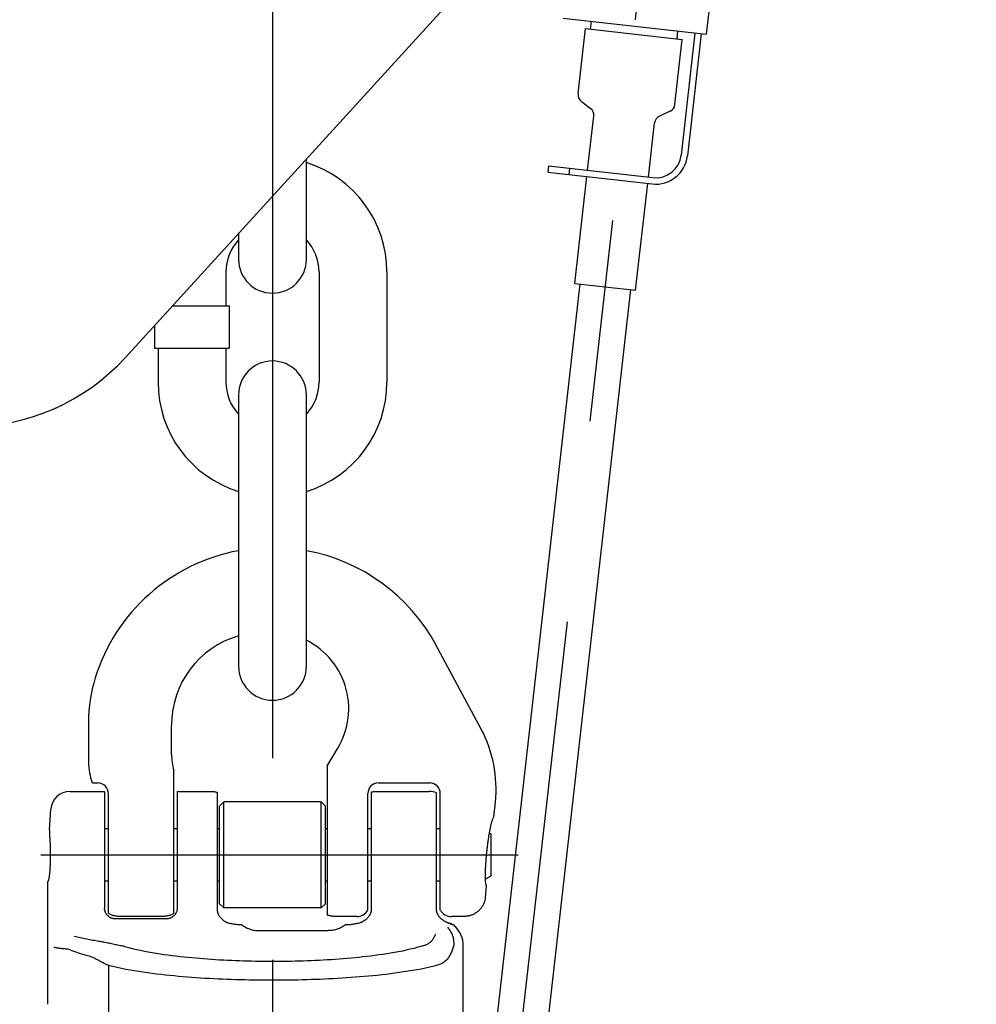
# Model space of a CAD drawing. Units: millimetres. Extents: x 0 to 8400, y 0 to 5940.
# Drawn here: x 2330 to 2556, y 2625 to 2857 of the extents above; entities that cross this region are included whole.
import ezdxf

# ---------------------------------------------------------------- set-up
doc = ezdxf.new("R2010")
doc.units = ezdxf.units.MM
doc.header["$LTSCALE"] = 7.5
doc.linetypes.add('CENTER', pattern=[50.8, 31.75, -6.35, 6.35, -6.35])
doc.layers.get('Defpoints').update_dxf_attribs({"color": 122})
doc.layers.add('PSCL-12ton', color=7, linetype='Continuous')
doc.layers.add('中心線', color=7, linetype='Continuous', lineweight=9)
doc.layers.add('寸法線', color=3, linetype='Continuous', lineweight=9)
doc.styles.add('BIZ UDPゴシック', font='BIZ UDPGothic.ttf', dxfattribs={"bigfont": 'bigfont'})
doc.dimstyles.new('RI_S20', dxfattribs={"dimscale": 20, "dimtxt": 2.66, "dimasz": 2, "dimexe": 0, "dimexo": 0, "dimgap": 1, "dimtad": 1, "dimtoh": 1, "dimdec": 0, "dimzin": 0, "dimdsep": 46, "dimtxsty": 'BIZ UDPゴシック', "dimcen": 0.09, "dimclrd": 256, "dimclre": 256, "dimclrt": 256, "dimadec": 0, "dimazin": 0, "dimtfac": 1, "dimtdec": 4, "dimtix": 1, "dimtmove": 1, "dimatfit": 2, "dimfxl": 1, "dimtolj": 1, "dimtzin": 0, "dimlwe": -1, "dimarcsym": 0})

# ---------------------------------------------------------------- blocks, each defined once
blk = doc.blocks.new('*D526')
at = {"layer": 'Defpoints', "color": 0}
for p in [(2280, 4320), (2520.26, 1905.59), (3000, 1905.59)]:
    blk.add_point(p, dxfattribs=at)
at = {"layer": '寸法線'}
for p, q in [((2280, 4320), (3000, 4320)), ((2520.26, 1905.59), (3000, 1905.59))]:
    blk.add_line(p, q, dxfattribs=at)
at = {"layer": '寸法線', "lineweight": -2}
blk.add_line((3000, 4280), (3000, 1945.59), dxfattribs=at)
at = {"layer": '寸法線'}
for points in [[(3006.67, 4280), (2993.33, 4280), (3000, 4320)], [(2993.33, 1945.59), (3006.67, 1945.59), (3000, 1905.59)]]:
    blk.add_solid(points, dxfattribs=at)
at = {"layer": '寸法線', "insert": (2951.57, 3112.79), "char_height": 53.2, "attachment_point": 5, "rotation": 90, "style": 'BIZ UDPゴシック'}
blk.add_mtext('\\A1;\\A1;2420', dxfattribs=at)

msp = doc.modelspace()

# ---------------------------------------------------------------- linework, layer by layer
at = {"layer": 'PSCL-12ton', "linetype": 'Continuous'}
for p, q in [((2354.87, 2777.32), (2473.72, 2907.58)), ((2494.9, 2879.42), (2491.98, 2853.59)), ((2458.2, 2857.41), (2491.98, 2853.59)), ((2464.66, 2854.82), (2464.87, 2856.65)), ((2461.72, 2839.6), (2463.46, 2854.95)), ((2463.46, 2854.95), (2486.31, 2852.37)), ((2485.1, 2852.51), (2485.31, 2854.34)), ((2484.57, 2837.01), (2486.31, 2852.37)), ((2489.3, 2853.89), (2486.04, 2825.08)), ((2490.79, 2853.72), (2487.53, 2824.91)), ((2462.48, 2837.79), (2464.67, 2836.1)), ((2483.43, 2835.42), (2480.92, 2834.26)), ((2463.99, 2821.53), (2465.43, 2834.29)), ((2478.33, 2819.91), (2479.77, 2832.67)), ((2397.64, 2800.54), (2397.64, 2824.2)), ((2454.76, 2822.57), (2454.59, 2821.08)), ((2454.76, 2822.57), (2479.41, 2819.79)), ((2459.73, 2822.01), (2459.56, 2820.52)), ((2454.59, 2821.08), (2479.24, 2818.3)), ((2460.97, 2794.85), (2463.82, 2820.04)), ((2475.31, 2793.23), (2478.16, 2818.42)), ((2381.64, 2806.66), (2381.64, 2800.54)), ((2378.64, 2797.54), (2378.64, 2789.54)), ((2400.64, 2797.54), (2400.64, 2771.54)), ((2416.64, 2797.54), (2416.64, 2771.54)), ((2462.18, 2794.72), (2424.97, 2465.64)), ((2460.97, 2794.85), (2475.31, 2793.23)), ((2474.1, 2793.37), (2436.89, 2464.29)), ((2366.02, 2789.54), (2379.44, 2789.54)), ((2379.44, 2789.54), (2379.44, 2779.54)), ((2361.84, 2784.96), (2361.84, 2779.54)), ((2361.84, 2779.54), (2379.44, 2779.54)), ((2362.64, 2779.54), (2362.64, 2771.54)), ((2378.64, 2779.54), (2378.64, 2771.54)), ((2381.64, 2768.54), (2381.64, 2704.54)), ((2397.64, 2704.54), (2397.64, 2768.54)), ((2438.88, 2689.74), (2428.2, 2709.61)), ((2346.24, 2691.37), (2346.24, 2681.94)), ((2365.84, 2683.74), (2365.84, 2690.74)), ((2366.39, 2646.25), (2366.39, 2680.02)), ((2402.64, 2645.83), (2402.64, 2681.27)), ((2347.17, 2677.04), (2348.44, 2677.04)), ((2414.64, 2677.04), (2426.74, 2677.04)), ((2341.84, 2675.04), (2350.04, 2675.04)), ((2350.04, 2675.04), (2350.04, 2647.51)), ((2350.94, 2646.23), (2350.94, 2674.54)), ((2367.14, 2675.04), (2367.14, 2647.51)), ((2367.14, 2675.04), (2375.07, 2675.04)), ((2375.07, 2675.04), (2375.23, 2675.04)), ((2375.23, 2675.04), (2375.39, 2675.03)), ((2375.39, 2675.03), (2375.55, 2675.02)), ((2375.55, 2675.02), (2375.71, 2675)), ((2375.71, 2675), (2375.87, 2674.98)), ((2375.87, 2674.98), (2376.03, 2674.94)), ((2376.03, 2674.94), (2376.18, 2674.91)), ((2376.18, 2674.91), (2376.34, 2674.87)), ((2376.34, 2674.87), (2376.49, 2674.82)), ((2376.49, 2674.82), (2376.64, 2674.77)), ((2376.64, 2647.22), (2376.64, 2674.77)), ((2412.14, 2647.05), (2412.14, 2674.54)), ((2412.94, 2674.87), (2413.07, 2674.9)), ((2412.94, 2674.87), (2412.94, 2647.27)), ((2413.07, 2674.9), (2413.19, 2674.93)), ((2413.19, 2674.93), (2413.32, 2674.96)), ((2413.32, 2674.96), (2413.44, 2674.98)), ((2413.44, 2674.98), (2413.57, 2675)), ((2413.57, 2675), (2413.7, 2675.02)), ((2413.7, 2675.02), (2413.83, 2675.03)), ((2413.83, 2675.03), (2413.95, 2675.04)), ((2413.95, 2675.04), (2414.08, 2675.04)), ((2414.08, 2675.04), (2414.21, 2675.04)), ((2414.21, 2675.04), (2426.64, 2675.04)), ((2428.34, 2647.26), (2428.34, 2674.71)), ((2429.24, 2647.05), (2429.24, 2674.54)), ((2337.01, 2665.99), (2337.35, 2670.86)), ((2377.14, 2671.54), (2378.14, 2672.54)), ((2377.14, 2648.54), (2377.14, 2671.54)), ((2378.14, 2647.54), (2378.14, 2672.54)), ((2401.14, 2672.54), (2378.14, 2672.54)), ((2401.14, 2647.54), (2401.14, 2672.54)), ((2402.14, 2671.54), (2401.14, 2672.54)), ((2402.14, 2648.54), (2402.14, 2671.54)), ((2441.86, 2669), (2442.23, 2672.52)), ((2441.46, 2668.11), (2441.51, 2668.27)), ((2441.51, 2668.27), (2441.57, 2668.42)), ((2441.57, 2668.42), (2441.62, 2668.58)), ((2441.62, 2668.58), (2441.68, 2668.73)), ((2441.68, 2668.73), (2441.76, 2668.88)), ((2441.76, 2668.88), (2441.86, 2669)), ((2337.01, 2665.99), (2337, 2665.9)), ((2337, 2665.9), (2337, 2665.82)), ((2337, 2665.82), (2337, 2665.73)), ((2350.94, 2666.19), (2350.04, 2666.19)), ((2367.14, 2666.19), (2366.39, 2666.19)), ((2377.14, 2666.19), (2376.64, 2666.19)), ((2402.64, 2666.19), (2402.14, 2666.19)), ((2412.94, 2666.19), (2412.14, 2666.19)), ((2429.24, 2666.19), (2428.34, 2666.19)), ((2440.92, 2665.74), (2440.95, 2665.9)), ((2440.95, 2665.9), (2440.98, 2666.06)), ((2440.98, 2666.06), (2441.01, 2666.22)), ((2441.01, 2666.22), (2441.04, 2666.38)), ((2441.04, 2666.38), (2441.07, 2666.54)), ((2441.07, 2666.54), (2441.11, 2666.69)), ((2441.11, 2666.69), (2441.14, 2666.85)), ((2441.14, 2666.85), (2441.18, 2667.01)), ((2441.18, 2667.01), (2441.21, 2667.17)), ((2441.21, 2667.17), (2441.25, 2667.33)), ((2441.25, 2667.33), (2441.29, 2667.49)), ((2441.29, 2667.49), (2441.33, 2667.65)), ((2441.33, 2667.65), (2441.37, 2667.8)), ((2441.37, 2667.8), (2441.42, 2667.96)), ((2441.42, 2667.96), (2441.46, 2668.11)), ((2337, 2665.73), (2337, 2665.65)), ((2337, 2665.65), (2337, 2665.57)), ((2337, 2665.57), (2337.01, 2665.48)), ((2337.01, 2665.48), (2337.01, 2665.4)), ((2337.01, 2665.4), (2337.02, 2665.32)), ((2337.02, 2665.32), (2337.03, 2665.23)), ((2337.03, 2665.23), (2337.03, 2665.15)), ((2337.03, 2665.15), (2337.04, 2665.07)), ((2337.04, 2665.07), (2337.05, 2664.98)), ((2337.05, 2664.98), (2337.06, 2664.9)), ((2337.06, 2664.9), (2337.07, 2664.82)), ((2337.07, 2664.82), (2337.08, 2664.74)), ((2337.1, 2664.54), (2337.08, 2664.74)), ((2337.12, 2664.34), (2337.1, 2664.54)), ((2337.14, 2664.14), (2337.12, 2664.34)), ((2337.16, 2663.94), (2337.14, 2664.14)), ((2337.17, 2663.74), (2337.16, 2663.94)), ((2337.19, 2663.54), (2337.17, 2663.74)), ((2337.2, 2663.33), (2337.19, 2663.54)), ((2440.54, 2663.38), (2440.58, 2663.63)), ((2440.58, 2663.63), (2440.61, 2663.87)), ((2440.61, 2663.87), (2440.65, 2664.12)), ((2440.65, 2664.12), (2440.69, 2664.36)), ((2440.69, 2664.36), (2440.72, 2664.61)), ((2440.72, 2664.61), (2440.76, 2664.85)), ((2440.76, 2664.85), (2440.81, 2665.1)), ((2440.81, 2665.1), (2440.83, 2665.26)), ((2440.83, 2665.26), (2440.86, 2665.42)), ((2441.14, 2665.04), (2440.83, 2665.22)), ((2440.86, 2665.42), (2440.89, 2665.58)), ((2440.89, 2665.58), (2440.92, 2665.74)), ((2441.14, 2665.04), (2441.14, 2655.05)), ((2337.21, 2663.13), (2337.2, 2663.33)), ((2337.22, 2662.93), (2337.21, 2663.13)), ((2337.24, 2662.73), (2337.22, 2662.93)), ((2337.24, 2662.53), (2337.24, 2662.73)), ((2337.25, 2662.33), (2337.24, 2662.53)), ((2337.26, 2662.13), (2337.25, 2662.33)), ((2337.27, 2661.93), (2337.26, 2662.13)), ((2337.27, 2661.73), (2337.27, 2661.93)), ((2337.28, 2661.53), (2337.27, 2661.73)), ((2337.29, 2661.33), (2337.28, 2661.53)), ((2337.29, 2661.13), (2337.29, 2661.33)), ((2440.27, 2661.17), (2440.29, 2661.41)), ((2440.29, 2661.41), (2440.32, 2661.66)), ((2440.32, 2661.66), (2440.35, 2661.91)), ((2440.35, 2661.91), (2440.38, 2662.15)), ((2440.38, 2662.15), (2440.41, 2662.4)), ((2440.41, 2662.4), (2440.44, 2662.64)), ((2440.44, 2662.64), (2440.47, 2662.89)), ((2440.47, 2662.89), (2440.51, 2663.14)), ((2440.51, 2663.14), (2440.54, 2663.38)), ((2337.28, 2658.72), (2337.29, 2658.92)), ((2337.29, 2660.93), (2337.29, 2661.13)), ((2337.3, 2660.73), (2337.29, 2660.93)), ((2337.29, 2659.32), (2337.3, 2659.52)), ((2337.29, 2659.12), (2337.29, 2659.32)), ((2337.29, 2658.92), (2337.29, 2659.12)), ((2337.3, 2660.53), (2337.3, 2660.73)), ((2337.3, 2660.32), (2337.3, 2660.53)), ((2337.3, 2660.12), (2337.3, 2660.32)), ((2337.3, 2659.92), (2337.3, 2660.12)), ((2337.3, 2659.72), (2337.3, 2659.92)), ((2337.3, 2659.52), (2337.3, 2659.72)), ((2440.04, 2658.7), (2440.05, 2658.95)), ((2440.05, 2658.95), (2440.07, 2659.19)), ((2440.07, 2659.19), (2440.1, 2659.44)), ((2440.1, 2659.44), (2440.12, 2659.69)), ((2440.12, 2659.69), (2440.14, 2659.93)), ((2440.14, 2659.93), (2440.16, 2660.18)), ((2440.16, 2660.18), (2440.19, 2660.43)), ((2440.19, 2660.43), (2440.21, 2660.67)), ((2440.21, 2660.67), (2440.24, 2660.92)), ((2440.24, 2660.92), (2440.27, 2661.17)), ((2337.18, 2656.51), (2337.2, 2656.71)), ((2337.2, 2656.71), (2337.21, 2656.91)), ((2337.21, 2656.91), (2337.22, 2657.11)), ((2337.22, 2657.11), (2337.23, 2657.31)), ((2337.23, 2657.31), (2337.24, 2657.51)), ((2337.24, 2657.51), (2337.25, 2657.71)), ((2337.25, 2657.71), (2337.26, 2657.92)), ((2337.26, 2657.92), (2337.27, 2658.12)), ((2337.27, 2658.32), (2337.28, 2658.52)), ((2337.27, 2658.12), (2337.27, 2658.32)), ((2337.28, 2658.52), (2337.28, 2658.72)), ((2439.9, 2656.47), (2439.91, 2656.72)), ((2439.91, 2656.72), (2439.93, 2656.97)), ((2439.93, 2656.97), (2439.94, 2657.22)), ((2439.94, 2657.22), (2439.95, 2657.46)), ((2439.95, 2657.46), (2439.97, 2657.71)), ((2439.97, 2657.71), (2439.98, 2657.96)), ((2439.98, 2657.96), (2440, 2658.2)), ((2440, 2658.2), (2440.02, 2658.45)), ((2440.02, 2658.45), (2440.04, 2658.7)), ((2336.86, 2654.14), (2336.91, 2654.33)), ((2336.91, 2654.33), (2336.95, 2654.51)), ((2336.95, 2654.51), (2336.98, 2654.71)), ((2336.98, 2654.71), (2337.02, 2654.91)), ((2337.02, 2654.91), (2337.05, 2655.11)), ((2337.05, 2655.11), (2337.07, 2655.31)), ((2337.07, 2655.31), (2337.1, 2655.51)), ((2337.1, 2655.51), (2337.12, 2655.71)), ((2337.12, 2655.71), (2337.14, 2655.91)), ((2337.14, 2655.91), (2337.15, 2656.11)), ((2337.15, 2656.11), (2337.17, 2656.31)), ((2337.17, 2656.31), (2337.18, 2656.51)), ((2439.88, 2655.73), (2439.89, 2655.98)), ((2439.88, 2655.48), (2439.88, 2655.73)), ((2439.88, 2655.23), (2439.88, 2655.48)), ((2439.88, 2654.99), (2439.88, 2655.23)), ((2439.88, 2654.74), (2439.88, 2654.99)), ((2439.88, 2654.49), (2439.88, 2654.74)), ((2439.89, 2654.24), (2439.88, 2654.49)), ((2439.89, 2655.98), (2439.9, 2656.22)), ((2439.91, 2653.99), (2439.89, 2654.24)), ((2439.9, 2656.22), (2439.9, 2656.47)), ((2441.14, 2655.05), (2439.9, 2654.33)), ((2336.64, 2653.79), (2336.78, 2653.94)), ((2336.64, 2624.82), (2336.64, 2653.79)), ((2336.78, 2653.94), (2336.86, 2654.14)), ((2350.94, 2653.89), (2350.04, 2653.89)), ((2367.14, 2653.89), (2366.39, 2653.89)), ((2377.14, 2653.89), (2376.64, 2653.89)), ((2402.64, 2653.89), (2402.14, 2653.89)), ((2412.94, 2653.89), (2412.14, 2653.89)), ((2429.24, 2653.89), (2428.34, 2653.89)), ((2439.87, 2650.04), (2440.15, 2652.79)), ((2439.93, 2653.75), (2439.91, 2653.99)), ((2439.95, 2653.5), (2439.93, 2653.75)), ((2439.99, 2653.26), (2439.95, 2653.5)), ((2440.04, 2653.01), (2439.99, 2653.26)), ((2440.15, 2652.79), (2440.04, 2653.01)), ((2439.81, 2649.67), (2439.78, 2649.49)), ((2439.84, 2649.86), (2439.81, 2649.67)), ((2439.87, 2650.04), (2439.84, 2649.86)), ((2350.05, 2647.39), (2350.04, 2647.51)), ((2350.05, 2647.26), (2350.05, 2647.39)), ((2350.07, 2647.14), (2350.05, 2647.26)), ((2367.13, 2647.26), (2367.12, 2647.14)), ((2367.14, 2647.39), (2367.13, 2647.26)), ((2367.14, 2647.51), (2367.14, 2647.39)), ((2377.14, 2648.54), (2378.14, 2647.54)), ((2401.14, 2647.54), (2378.14, 2647.54)), ((2402.14, 2648.54), (2401.14, 2647.54)), ((2412.94, 2647.27), (2412.94, 2647.19)), ((2428.34, 2647.21), (2428.34, 2647.26)), ((2438.74, 2647.36), (2438.62, 2647.22)), ((2438.85, 2647.51), (2438.74, 2647.36)), ((2438.96, 2647.65), (2438.85, 2647.51)), ((2439.07, 2647.81), (2438.96, 2647.65)), ((2439.16, 2647.96), (2439.07, 2647.81)), ((2439.26, 2648.12), (2439.16, 2647.96)), ((2439.34, 2648.28), (2439.26, 2648.12)), ((2439.42, 2648.45), (2439.34, 2648.28)), ((2439.5, 2648.62), (2439.42, 2648.45)), ((2439.57, 2648.79), (2439.5, 2648.62)), ((2439.63, 2648.96), (2439.57, 2648.79)), ((2439.69, 2649.14), (2439.63, 2648.96)), ((2439.73, 2649.32), (2439.69, 2649.14)), ((2439.78, 2649.49), (2439.73, 2649.32)), ((2350.09, 2647.02), (2350.07, 2647.14)), ((2350.12, 2646.9), (2350.09, 2647.02)), ((2350.15, 2646.78), (2350.12, 2646.9)), ((2350.19, 2646.66), (2350.15, 2646.78)), ((2350.23, 2646.54), (2350.19, 2646.66)), ((2350.28, 2646.43), (2350.23, 2646.54)), ((2350.33, 2646.32), (2350.28, 2646.43)), ((2350.39, 2646.21), (2350.33, 2646.32)), ((2350.45, 2646.11), (2350.39, 2646.21)), ((2350.52, 2646.01), (2350.45, 2646.11)), ((2350.59, 2645.91), (2350.52, 2646.01)), ((2350.67, 2645.82), (2350.59, 2645.91)), ((2350.75, 2645.73), (2350.67, 2645.82)), ((2350.84, 2645.65), (2350.75, 2645.73)), ((2350.93, 2645.57), (2350.84, 2645.65)), ((2351.02, 2645.49), (2350.93, 2645.57)), ((2351.1, 2646.14), (2350.94, 2646.23)), ((2351.12, 2645.42), (2351.02, 2645.49)), ((2351.25, 2646.06), (2351.1, 2646.14)), ((2351.2, 2645.36), (2351.12, 2645.42)), ((2351.29, 2645.31), (2351.2, 2645.36)), ((2351.41, 2645.98), (2351.25, 2646.06)), ((2351.37, 2645.26), (2351.29, 2645.31)), ((2351.46, 2645.21), (2351.37, 2645.26)), ((2351.58, 2645.91), (2351.41, 2645.98)), ((2351.56, 2645.17), (2351.46, 2645.21)), ((2351.65, 2645.13), (2351.56, 2645.17)), ((2351.74, 2645.85), (2351.58, 2645.91)), ((2351.75, 2645.1), (2351.65, 2645.13)), ((2351.91, 2645.79), (2351.74, 2645.85)), ((2351.84, 2645.07), (2351.75, 2645.1)), ((2351.94, 2645.04), (2351.84, 2645.07)), ((2352.08, 2645.74), (2351.91, 2645.79)), ((2352.04, 2645.02), (2351.94, 2645.04)), ((2352.14, 2645), (2352.04, 2645.02)), ((2352.25, 2645.7), (2352.08, 2645.74)), ((2352.24, 2644.99), (2352.14, 2645)), ((2352.34, 2644.97), (2352.24, 2644.99)), ((2352.42, 2645.66), (2352.25, 2645.7)), ((2352.44, 2644.97), (2352.34, 2644.97)), ((2352.59, 2645.62), (2352.42, 2645.66)), ((2352.54, 2644.97), (2352.44, 2644.97)), ((2364.64, 2644.97), (2352.54, 2644.97)), ((2352.77, 2645.59), (2352.59, 2645.62)), ((2352.94, 2645.57), (2352.77, 2645.59)), ((2353.12, 2645.56), (2352.94, 2645.57)), ((2353.29, 2645.55), (2353.12, 2645.56)), ((2353.47, 2645.54), (2353.29, 2645.55)), ((2363.81, 2645.54), (2353.47, 2645.54)), ((2363.99, 2645.55), (2363.81, 2645.54)), ((2364.18, 2645.56), (2363.99, 2645.55)), ((2364.35, 2645.57), (2364.18, 2645.56)), ((2364.53, 2645.6), (2364.35, 2645.57)), ((2364.71, 2645.63), (2364.53, 2645.6)), ((2364.74, 2644.97), (2364.64, 2644.97)), ((2364.89, 2645.66), (2364.71, 2645.63)), ((2364.84, 2644.97), (2364.74, 2644.97)), ((2364.95, 2644.99), (2364.84, 2644.97)), ((2365.06, 2645.7), (2364.89, 2645.66)), ((2365.05, 2645), (2364.95, 2644.99)), ((2365.15, 2645.02), (2365.05, 2645)), ((2365.24, 2645.75), (2365.06, 2645.7)), ((2365.24, 2645.04), (2365.15, 2645.02)), ((2365.41, 2645.8), (2365.24, 2645.75)), ((2365.34, 2645.07), (2365.24, 2645.04)), ((2365.44, 2645.1), (2365.34, 2645.07)), ((2365.58, 2645.86), (2365.41, 2645.8)), ((2365.53, 2645.13), (2365.44, 2645.1)), ((2365.63, 2645.17), (2365.53, 2645.13)), ((2365.75, 2645.93), (2365.58, 2645.86)), ((2365.72, 2645.21), (2365.63, 2645.17)), ((2365.81, 2645.26), (2365.72, 2645.21)), ((2365.91, 2646), (2365.75, 2645.93)), ((2365.9, 2645.31), (2365.81, 2645.26)), ((2365.98, 2645.36), (2365.9, 2645.31)), ((2366.08, 2646.08), (2365.91, 2646)), ((2366.07, 2645.42), (2365.98, 2645.36)), ((2366.16, 2645.49), (2366.07, 2645.42)), ((2366.24, 2646.17), (2366.08, 2646.08)), ((2366.26, 2645.57), (2366.16, 2645.49)), ((2366.39, 2646.25), (2366.24, 2646.17)), ((2366.35, 2645.65), (2366.26, 2645.57)), ((2366.43, 2645.73), (2366.35, 2645.65)), ((2366.51, 2645.82), (2366.43, 2645.73)), ((2366.59, 2645.91), (2366.51, 2645.82)), ((2366.66, 2646.01), (2366.59, 2645.91)), ((2366.73, 2646.11), (2366.66, 2646.01)), ((2366.79, 2646.21), (2366.73, 2646.11)), ((2366.85, 2646.31), (2366.79, 2646.21)), ((2366.9, 2646.43), (2366.85, 2646.31)), ((2366.95, 2646.54), (2366.9, 2646.43)), ((2367, 2646.66), (2366.95, 2646.54)), ((2367.04, 2646.77), (2367, 2646.66)), ((2367.07, 2646.89), (2367.04, 2646.77)), ((2367.09, 2647.02), (2367.07, 2646.89)), ((2367.12, 2647.14), (2367.09, 2647.02)), ((2376.64, 2647.12), (2376.64, 2647.22)), ((2376.65, 2647.02), (2376.64, 2647.12)), ((2376.66, 2646.91), (2376.65, 2647.02)), ((2376.67, 2646.81), (2376.66, 2646.91)), ((2376.69, 2646.72), (2376.67, 2646.81)), ((2376.71, 2646.62), (2376.69, 2646.72)), ((2376.73, 2646.52), (2376.71, 2646.62)), ((2376.76, 2646.42), (2376.73, 2646.52)), ((2376.79, 2646.33), (2376.76, 2646.42)), ((2376.82, 2646.23), (2376.79, 2646.33)), ((2376.84, 2646.19), (2376.82, 2646.23)), ((2376.85, 2646.15), (2376.84, 2646.19)), ((2376.9, 2646.05), (2376.85, 2646.15)), ((2376.94, 2645.94), (2376.9, 2646.05)), ((2376.99, 2645.85), (2376.94, 2645.94)), ((2377.05, 2645.75), (2376.99, 2645.85)), ((2377.1, 2645.65), (2377.05, 2645.75)), ((2377.16, 2645.56), (2377.1, 2645.65)), ((2377.23, 2645.47), (2377.16, 2645.56)), ((2377.29, 2645.38), (2377.23, 2645.47)), ((2377.36, 2645.29), (2377.29, 2645.38)), ((2377.43, 2645.2), (2377.36, 2645.29)), ((2377.51, 2645.12), (2377.43, 2645.2)), ((2377.58, 2645.04), (2377.51, 2645.12)), ((2377.66, 2644.96), (2377.58, 2645.04)), ((2377.74, 2644.88), (2377.66, 2644.96)), ((2402.8, 2645.78), (2402.64, 2645.83)), ((2402.97, 2645.73), (2402.8, 2645.78)), ((2403.13, 2645.69), (2402.97, 2645.73)), ((2403.3, 2645.65), (2403.13, 2645.69)), ((2403.47, 2645.62), (2403.3, 2645.65)), ((2403.64, 2645.59), (2403.47, 2645.62)), ((2403.81, 2645.57), (2403.64, 2645.59)), ((2403.98, 2645.56), (2403.81, 2645.57)), ((2404.15, 2645.55), (2403.98, 2645.56)), ((2404.32, 2645.54), (2404.15, 2645.55)), ((2409.54, 2645.54), (2404.32, 2645.54)), ((2411.79, 2644.92), (2411.7, 2644.84)), ((2411.89, 2645), (2411.79, 2644.92)), ((2411.98, 2645.09), (2411.89, 2645)), ((2412.06, 2645.18), (2411.98, 2645.09)), ((2412.15, 2645.27), (2412.06, 2645.18)), ((2412.23, 2645.37), (2412.15, 2645.27)), ((2412.31, 2645.46), (2412.23, 2645.37)), ((2412.38, 2645.57), (2412.31, 2645.46)), ((2412.45, 2645.67), (2412.38, 2645.57)), ((2412.52, 2645.77), (2412.45, 2645.67)), ((2412.58, 2645.88), (2412.52, 2645.77)), ((2412.63, 2645.99), (2412.58, 2645.88)), ((2412.69, 2646.11), (2412.63, 2645.99)), ((2412.7, 2646.13), (2412.69, 2646.12)), ((2412.69, 2646.12), (2412.69, 2646.11)), ((2412.73, 2646.21), (2412.7, 2646.13)), ((2412.76, 2646.28), (2412.73, 2646.21)), ((2412.78, 2646.35), (2412.76, 2646.28)), ((2412.81, 2646.43), (2412.78, 2646.35)), ((2412.83, 2646.5), (2412.81, 2646.43)), ((2412.85, 2646.58), (2412.83, 2646.5)), ((2412.87, 2646.65), (2412.85, 2646.58)), ((2412.89, 2646.73), (2412.87, 2646.65)), ((2412.9, 2646.81), (2412.89, 2646.73)), ((2412.91, 2646.88), (2412.9, 2646.81)), ((2412.92, 2646.96), (2412.91, 2646.88)), ((2412.93, 2647.04), (2412.92, 2646.96)), ((2412.94, 2647.12), (2412.93, 2647.04)), ((2412.94, 2647.19), (2412.94, 2647.12)), ((2428.34, 2647.16), (2428.34, 2647.21)), ((2428.35, 2647.12), (2428.34, 2647.16)), ((2428.35, 2647.07), (2428.35, 2647.12)), ((2428.35, 2647.02), (2428.35, 2647.07)), ((2428.36, 2646.98), (2428.35, 2647.02)), ((2428.36, 2646.93), (2428.36, 2646.98)), ((2428.37, 2646.89), (2428.36, 2646.93)), ((2428.37, 2646.84), (2428.37, 2646.89)), ((2428.38, 2646.79), (2428.37, 2646.84)), ((2428.43, 2646.58), (2428.38, 2646.79)), ((2428.49, 2646.36), (2428.43, 2646.58)), ((2428.57, 2646.15), (2428.49, 2646.36)), ((2428.67, 2645.94), (2428.57, 2646.15)), ((2428.73, 2645.84), (2428.67, 2645.94)), ((2428.79, 2645.74), (2428.73, 2645.84)), ((2428.86, 2645.64), (2428.79, 2645.74)), ((2428.93, 2645.54), (2428.86, 2645.64)), ((2429, 2645.44), (2428.93, 2645.54)), ((2429.08, 2645.35), (2429, 2645.44)), ((2429.16, 2645.26), (2429.08, 2645.35)), ((2429.24, 2645.18), (2429.16, 2645.26)), ((2429.32, 2645.09), (2429.24, 2645.18)), ((2429.41, 2645.01), (2429.32, 2645.09)), ((2429.5, 2644.93), (2429.41, 2645.01)), ((2429.6, 2644.86), (2429.5, 2644.93)), ((2434.86, 2645.54), (2431.84, 2645.54)), ((2435.05, 2645.55), (2434.86, 2645.54)), ((2435.23, 2645.56), (2435.05, 2645.55)), ((2435.41, 2645.58), (2435.23, 2645.56)), ((2435.6, 2645.6), (2435.41, 2645.58)), ((2435.78, 2645.63), (2435.6, 2645.6)), ((2435.96, 2645.67), (2435.78, 2645.63)), ((2436.14, 2645.71), (2435.96, 2645.67)), ((2436.32, 2645.76), (2436.14, 2645.71)), ((2436.49, 2645.82), (2436.32, 2645.76)), ((2436.66, 2645.88), (2436.49, 2645.82)), ((2436.83, 2645.95), (2436.66, 2645.88)), ((2437, 2646.02), (2436.83, 2645.95)), ((2437.17, 2646.1), (2437, 2646.02)), ((2437.33, 2646.19), (2437.17, 2646.1)), ((2437.49, 2646.28), (2437.33, 2646.19)), ((2437.64, 2646.38), (2437.49, 2646.28)), ((2437.8, 2646.49), (2437.64, 2646.38)), ((2437.94, 2646.6), (2437.8, 2646.49)), ((2438.09, 2646.71), (2437.94, 2646.6)), ((2438.23, 2646.83), (2438.09, 2646.71)), ((2438.36, 2646.96), (2438.23, 2646.83)), ((2438.49, 2647.09), (2438.36, 2646.96)), ((2438.62, 2647.22), (2438.49, 2647.09)), ((2377.82, 2644.81), (2377.74, 2644.88)), ((2377.91, 2644.73), (2377.82, 2644.81)), ((2377.99, 2644.66), (2377.91, 2644.73)), ((2378.08, 2644.59), (2377.99, 2644.66)), ((2378.17, 2644.53), (2378.08, 2644.59)), ((2378.26, 2644.46), (2378.17, 2644.53)), ((2378.34, 2644.4), (2378.26, 2644.46)), ((2378.42, 2644.34), (2378.34, 2644.4)), ((2378.5, 2644.29), (2378.42, 2644.34)), ((2378.59, 2644.24), (2378.5, 2644.29)), ((2378.68, 2644.19), (2378.59, 2644.24)), ((2378.77, 2644.14), (2378.68, 2644.19)), ((2378.86, 2644.1), (2378.77, 2644.14)), ((2378.95, 2644.06), (2378.86, 2644.1)), ((2379.05, 2644.03), (2378.95, 2644.06)), ((2379.14, 2644), (2379.05, 2644.03)), ((2379.19, 2643.98), (2379.14, 2644)), ((2379.25, 2643.96), (2379.19, 2643.98)), ((2379.45, 2643.91), (2379.25, 2643.96)), ((2379.66, 2643.85), (2379.45, 2643.91)), ((2379.86, 2643.81), (2379.66, 2643.85)), ((2380.07, 2643.76), (2379.86, 2643.81)), ((2380.28, 2643.72), (2380.07, 2643.76)), ((2380.49, 2643.69), (2380.28, 2643.72)), ((2380.7, 2643.66), (2380.49, 2643.69)), ((2380.92, 2643.63), (2380.7, 2643.66)), ((2381.13, 2643.61), (2380.92, 2643.63)), ((2381.34, 2643.59), (2381.13, 2643.61)), ((2381.55, 2643.57), (2381.34, 2643.59)), ((2381.77, 2643.56), (2381.55, 2643.57)), ((2381.98, 2643.55), (2381.77, 2643.56)), ((2382.19, 2643.55), (2381.98, 2643.55)), ((2382.4, 2643.54), (2382.19, 2643.55)), ((2382.4, 2643.54), (2382.64, 2643.37)), ((2382.64, 2643.37), (2382.89, 2643.21)), ((2382.89, 2643.21), (2383.15, 2643.07)), ((2383.15, 2643.07), (2383.41, 2642.93)), ((2383.41, 2642.93), (2383.67, 2642.8)), ((2383.67, 2642.8), (2383.94, 2642.69)), ((2383.94, 2642.69), (2384.22, 2642.58)), ((2405.34, 2642.69), (2405.06, 2642.58)), ((2405.61, 2642.8), (2405.34, 2642.69)), ((2405.88, 2642.93), (2405.61, 2642.8)), ((2406.14, 2643.07), (2405.88, 2642.93)), ((2406.39, 2643.21), (2406.14, 2643.07)), ((2406.64, 2643.37), (2406.39, 2643.21)), ((2406.88, 2643.54), (2406.64, 2643.37)), ((2407.11, 2643.55), (2406.88, 2643.54)), ((2407.34, 2643.55), (2407.11, 2643.55)), ((2407.57, 2643.56), (2407.34, 2643.55)), ((2407.81, 2643.58), (2407.57, 2643.56)), ((2408.04, 2643.6), (2407.81, 2643.58)), ((2408.27, 2643.62), (2408.04, 2643.6)), ((2408.5, 2643.65), (2408.27, 2643.62)), ((2408.73, 2643.68), (2408.5, 2643.65)), ((2408.95, 2643.71), (2408.73, 2643.68)), ((2409.18, 2643.76), (2408.95, 2643.71)), ((2409.41, 2643.8), (2409.18, 2643.76)), ((2409.63, 2643.86), (2409.41, 2643.8)), ((2409.86, 2643.91), (2409.63, 2643.86)), ((2410.08, 2643.98), (2409.86, 2643.91)), ((2410.3, 2644.05), (2410.08, 2643.98)), ((2410.37, 2644.07), (2410.3, 2644.05)), ((2410.44, 2644.09), (2410.37, 2644.07)), ((2410.5, 2644.11), (2410.44, 2644.09)), ((2410.55, 2644.14), (2410.5, 2644.11)), ((2410.61, 2644.16), (2410.55, 2644.14)), ((2410.66, 2644.18), (2410.61, 2644.16)), ((2410.72, 2644.21), (2410.66, 2644.18)), ((2410.77, 2644.23), (2410.72, 2644.21)), ((2410.82, 2644.26), (2410.77, 2644.23)), ((2410.88, 2644.29), (2410.82, 2644.26)), ((2410.93, 2644.32), (2410.88, 2644.29)), ((2410.98, 2644.35), (2410.93, 2644.32)), ((2411.09, 2644.42), (2410.98, 2644.35)), ((2411.19, 2644.48), (2411.09, 2644.42)), ((2411.3, 2644.55), (2411.19, 2644.48)), ((2411.4, 2644.62), (2411.3, 2644.55)), ((2411.5, 2644.69), (2411.4, 2644.62)), ((2411.6, 2644.76), (2411.5, 2644.69)), ((2411.7, 2644.84), (2411.6, 2644.76)), ((2429.69, 2644.78), (2429.6, 2644.86)), ((2429.79, 2644.71), (2429.69, 2644.78)), ((2429.88, 2644.64), (2429.79, 2644.71)), ((2429.97, 2644.58), (2429.88, 2644.64)), ((2430.06, 2644.52), (2429.97, 2644.58)), ((2430.16, 2644.46), (2430.06, 2644.52)), ((2430.25, 2644.4), (2430.16, 2644.46)), ((2430.35, 2644.34), (2430.25, 2644.4)), ((2430.44, 2644.29), (2430.35, 2644.34)), ((2430.54, 2644.24), (2430.44, 2644.29)), ((2430.64, 2644.2), (2430.54, 2644.24)), ((2430.74, 2644.15), (2430.64, 2644.2)), ((2430.84, 2644.11), (2430.74, 2644.15)), ((2430.84, 2644.11), (2430.98, 2644.06)), ((2430.91, 2642.98), (2431.06, 2642.81)), ((2430.98, 2644.06), (2431.1, 2644.01)), ((2431.16, 2643.99), (2431.03, 2644.04)), ((2431.16, 2643.99), (2431.03, 2644.04)), ((2431.06, 2642.81), (2431.21, 2642.63)), ((2431.1, 2644.01), (2431.23, 2643.96)), ((2431.29, 2643.94), (2431.16, 2643.99)), ((2431.29, 2643.96), (2431.16, 2643.99)), ((2431.21, 2642.63), (2431.35, 2642.45)), ((2431.23, 2643.96), (2431.35, 2643.92)), ((2431.41, 2643.93), (2431.29, 2643.96)), ((2431.41, 2643.89), (2431.29, 2643.94)), ((2431.35, 2643.92), (2431.48, 2643.87)), ((2431.54, 2643.9), (2431.41, 2643.93)), ((2431.54, 2643.84), (2431.41, 2643.89)), ((2431.48, 2643.87), (2431.62, 2643.81)), ((2431.67, 2643.85), (2431.54, 2643.9)), ((2431.68, 2643.79), (2431.54, 2643.84)), ((2431.62, 2643.81), (2431.78, 2643.75)), ((2431.8, 2643.79), (2431.67, 2643.85)), ((2431.84, 2643.73), (2431.68, 2643.79)), ((2431.78, 2643.75), (2431.95, 2643.69)), ((2431.94, 2643.71), (2431.8, 2643.79)), ((2432.02, 2643.66), (2431.84, 2643.73)), ((2432.09, 2643.61), (2431.94, 2643.71)), ((2431.95, 2643.69), (2432.15, 2643.62)), ((2432.21, 2643.59), (2432.02, 2643.66)), ((2432.23, 2643.52), (2432.09, 2643.61)), ((2432.15, 2643.62), (2432.31, 2643.56)), ((2432.33, 2643.55), (2432.21, 2643.59)), ((2432.34, 2643.54), (2432.23, 2643.52)), ((2432.31, 2643.56), (2432.33, 2643.55)), ((2432.34, 2643.54), (2432.61, 2643.26)), ((2432.88, 2642.98), (2432.61, 2643.26)), ((2343.22, 2640.72), (2342.85, 2640.81)), ((2343.58, 2640.63), (2343.22, 2640.72)), ((2343.95, 2640.55), (2343.58, 2640.63)), ((2344.31, 2640.47), (2343.95, 2640.55)), ((2344.68, 2640.39), (2344.31, 2640.47)), ((2345.04, 2640.31), (2344.68, 2640.39)), ((2345.41, 2640.23), (2345.04, 2640.31)), ((2384.22, 2642.58), (2384.5, 2642.49)), ((2384.5, 2642.49), (2384.79, 2642.41)), ((2384.79, 2642.41), (2385.07, 2642.34)), ((2385.07, 2642.34), (2385.36, 2642.29)), ((2385.36, 2642.29), (2385.65, 2642.25)), ((2385.65, 2642.25), (2385.95, 2642.21)), ((2385.95, 2642.21), (2386.24, 2642.2)), ((2386.24, 2642.2), (2386.54, 2642.19)), ((2386.54, 2642.19), (2402.75, 2642.19)), ((2403.04, 2642.2), (2402.75, 2642.19)), ((2403.34, 2642.21), (2403.04, 2642.2)), ((2403.63, 2642.25), (2403.34, 2642.21)), ((2403.92, 2642.29), (2403.63, 2642.25)), ((2404.21, 2642.34), (2403.92, 2642.29)), ((2404.5, 2642.41), (2404.21, 2642.34)), ((2404.78, 2642.49), (2404.5, 2642.41)), ((2405.06, 2642.58), (2404.78, 2642.49)), ((2427.64, 2640.38), (2427.54, 2640.23)), ((2427.73, 2640.53), (2427.64, 2640.38)), ((2427.82, 2640.69), (2427.73, 2640.53)), ((2427.9, 2640.85), (2427.82, 2640.69)), ((2427.98, 2641.02), (2427.9, 2640.85)), ((2428.05, 2641.18), (2427.98, 2641.02)), ((2428.12, 2641.35), (2428.05, 2641.18)), ((2431.35, 2642.45), (2431.48, 2642.26)), ((2431.48, 2642.26), (2431.6, 2642.06)), ((2431.6, 2642.06), (2431.72, 2641.86)), ((2431.72, 2641.86), (2431.83, 2641.65)), ((2431.83, 2641.65), (2431.92, 2641.44)), ((2431.92, 2641.44), (2432.01, 2641.23)), ((2432.01, 2641.23), (2432.09, 2641.01)), ((2432.09, 2641.01), (2432.16, 2640.79)), ((2432.16, 2640.79), (2432.23, 2640.57)), ((2432.23, 2640.57), (2432.28, 2640.35)), ((2432.28, 2640.35), (2432.32, 2640.12)), ((2338.15, 2638.28), (2338.05, 2638.36)), ((2338.28, 2638.22), (2338.15, 2638.28)), ((2338.41, 2638.18), (2338.28, 2638.22)), ((2338.54, 2638.15), (2338.41, 2638.18)), ((2338.67, 2638.12), (2338.54, 2638.15)), ((2338.8, 2638.09), (2338.67, 2638.12)), ((2338.93, 2638.07), (2338.8, 2638.09)), ((2339.06, 2638.05), (2338.93, 2638.07)), ((2339.19, 2638.03), (2339.06, 2638.05)), ((2339.32, 2638.01), (2339.19, 2638.03)), ((2339.45, 2637.99), (2339.32, 2638.01)), ((2339.59, 2637.98), (2339.45, 2637.99)), ((2339.72, 2637.96), (2339.59, 2637.98)), ((2339.85, 2637.95), (2339.72, 2637.96)), ((2339.98, 2637.94), (2339.85, 2637.95)), ((2345.78, 2640.16), (2345.41, 2640.23)), ((2346.15, 2640.09), (2345.78, 2640.16)), ((2346.52, 2640.02), (2346.15, 2640.09)), ((2346.89, 2639.96), (2346.52, 2640.02)), ((2347.26, 2639.89), (2346.89, 2639.96)), ((2347.63, 2639.83), (2347.26, 2639.89)), ((2348, 2639.77), (2347.63, 2639.83)), ((2348.37, 2639.71), (2348, 2639.77)), ((2348.67, 2639.66), (2348.37, 2639.71)), ((2348.97, 2639.61), (2348.67, 2639.66)), ((2349.27, 2639.56), (2348.97, 2639.61)), ((2349.57, 2639.5), (2349.27, 2639.56)), ((2349.88, 2639.44), (2349.57, 2639.5)), ((2350.18, 2639.38), (2349.88, 2639.44)), ((2350.48, 2639.32), (2350.18, 2639.38)), ((2350.78, 2639.26), (2350.48, 2639.32)), ((2351.08, 2639.2), (2350.78, 2639.26)), ((2351.38, 2639.13), (2351.08, 2639.2)), ((2351.68, 2639.07), (2351.38, 2639.13)), ((2351.98, 2639), (2351.68, 2639.07)), ((2352.28, 2638.94), (2351.98, 2639)), ((2352.58, 2638.87), (2352.28, 2638.94)), ((2352.88, 2638.81), (2352.58, 2638.87)), ((2353.18, 2638.75), (2352.88, 2638.81)), ((2353.48, 2638.69), (2353.18, 2638.75)), ((2353.78, 2638.63), (2353.48, 2638.69)), ((2354.08, 2638.57), (2353.78, 2638.63)), ((2354.39, 2638.53), (2354.08, 2638.57)), ((2354.43, 2638.51), (2354.39, 2638.53)), ((2354.48, 2638.5), (2354.43, 2638.51)), ((2354.52, 2638.49), (2354.48, 2638.5)), ((2354.57, 2638.48), (2354.52, 2638.49)), ((2354.61, 2638.47), (2354.57, 2638.48)), ((2354.65, 2638.45), (2354.61, 2638.47)), ((2354.7, 2638.44), (2354.65, 2638.45)), ((2354.74, 2638.43), (2354.7, 2638.44)), ((2354.79, 2638.41), (2354.74, 2638.43)), ((2354.83, 2638.4), (2354.79, 2638.41)), ((2355.74, 2638.15), (2354.83, 2638.4)), ((2356.65, 2637.91), (2355.74, 2638.15)), ((2423.05, 2638.01), (2422.13, 2637.79)), ((2423.96, 2638.26), (2423.05, 2638.01)), ((2424.86, 2638.53), (2423.96, 2638.26)), ((2425.04, 2638.56), (2424.86, 2638.53)), ((2425.21, 2638.6), (2425.04, 2638.56)), ((2425.39, 2638.65), (2425.21, 2638.6)), ((2425.56, 2638.71), (2425.39, 2638.65)), ((2425.73, 2638.77), (2425.56, 2638.71)), ((2425.9, 2638.84), (2425.73, 2638.77)), ((2426.06, 2638.92), (2425.9, 2638.84)), ((2426.22, 2639.01), (2426.06, 2638.92)), ((2426.38, 2639.1), (2426.22, 2639.01)), ((2426.53, 2639.2), (2426.38, 2639.1)), ((2426.67, 2639.31), (2426.53, 2639.2)), ((2426.81, 2639.42), (2426.67, 2639.31)), ((2426.95, 2639.54), (2426.81, 2639.42)), ((2427.08, 2639.67), (2426.95, 2639.54)), ((2427.2, 2639.8), (2427.08, 2639.67)), ((2427.32, 2639.94), (2427.2, 2639.8)), ((2427.43, 2640.08), (2427.32, 2639.94)), ((2427.54, 2640.23), (2427.43, 2640.08)), ((2432.19, 2638.03), (2432.11, 2637.79)), ((2432.26, 2638.26), (2432.19, 2638.03)), ((2432.33, 2638.5), (2432.26, 2638.26)), ((2432.32, 2640.12), (2432.36, 2639.89)), ((2432.39, 2638.74), (2432.33, 2638.5)), ((2432.36, 2639.89), (2432.38, 2639.66)), ((2432.38, 2639.66), (2432.4, 2639.43)), ((2432.41, 2638.97), (2432.39, 2638.74)), ((2432.4, 2639.43), (2432.41, 2639.2)), ((2432.41, 2639.2), (2432.41, 2638.97)), ((2434.64, 2600.54), (2434.64, 2638.74)), ((2340.12, 2637.93), (2339.98, 2637.94)), ((2340.25, 2637.92), (2340.12, 2637.93)), ((2340.38, 2637.91), (2340.25, 2637.92)), ((2340.51, 2637.9), (2340.38, 2637.91)), ((2340.65, 2637.89), (2340.51, 2637.9)), ((2340.78, 2637.88), (2340.65, 2637.89)), ((2340.91, 2637.87), (2340.78, 2637.88)), ((2341.05, 2637.86), (2340.91, 2637.87)), ((2341.18, 2637.86), (2341.05, 2637.86)), ((2341.31, 2637.85), (2341.18, 2637.86)), ((2341.67, 2637.71), (2341.31, 2637.85)), ((2342.03, 2637.56), (2341.67, 2637.71)), ((2342.39, 2637.42), (2342.03, 2637.56)), ((2342.76, 2637.29), (2342.39, 2637.42)), ((2343.12, 2637.16), (2342.76, 2637.29)), ((2343.49, 2637.03), (2343.12, 2637.16)), ((2343.85, 2636.91), (2343.49, 2637.03)), ((2344.22, 2636.79), (2343.85, 2636.91)), ((2344.59, 2636.67), (2344.22, 2636.79)), ((2344.96, 2636.56), (2344.59, 2636.67)), ((2345.33, 2636.45), (2344.96, 2636.56)), ((2345.71, 2636.34), (2345.33, 2636.45)), ((2346.08, 2636.24), (2345.71, 2636.34)), ((2346.45, 2636.14), (2346.08, 2636.24)), ((2346.83, 2636.04), (2346.45, 2636.14)), ((2347.03, 2635.96), (2346.83, 2636.04)), ((2347.22, 2635.87), (2347.03, 2635.96)), ((2347.42, 2635.78), (2347.22, 2635.87)), ((2347.62, 2635.69), (2347.42, 2635.78)), ((2347.81, 2635.59), (2347.62, 2635.69)), ((2357.57, 2637.69), (2356.65, 2637.91)), ((2358.49, 2637.49), (2357.57, 2637.69)), ((2359.41, 2637.3), (2358.49, 2637.49)), ((2360.33, 2637.12), (2359.41, 2637.3)), ((2361.26, 2636.96), (2360.33, 2637.12)), ((2362.19, 2636.8), (2361.26, 2636.96)), ((2363.12, 2636.66), (2362.19, 2636.8)), ((2364.05, 2636.52), (2363.12, 2636.66)), ((2364.98, 2636.39), (2364.05, 2636.52)), ((2365.91, 2636.27), (2364.98, 2636.39)), ((2366.85, 2636.15), (2365.91, 2636.27)), ((2367.78, 2636.04), (2366.85, 2636.15)), ((2368.72, 2635.94), (2367.78, 2636.04)), ((2369.65, 2635.84), (2368.72, 2635.94)), ((2370.59, 2635.75), (2369.65, 2635.84)), ((2371.53, 2635.67), (2370.59, 2635.75)), ((2372.46, 2635.59), (2371.53, 2635.67)), ((2408.18, 2635.7), (2407.24, 2635.62)), ((2409.12, 2635.79), (2408.18, 2635.7)), ((2410.06, 2635.88), (2409.12, 2635.79)), ((2410.99, 2635.98), (2410.06, 2635.88)), ((2411.93, 2636.09), (2410.99, 2635.98)), ((2412.86, 2636.2), (2411.93, 2636.09)), ((2413.79, 2636.32), (2412.86, 2636.2)), ((2414.73, 2636.45), (2413.79, 2636.32)), ((2415.66, 2636.58), (2414.73, 2636.45)), ((2416.59, 2636.72), (2415.66, 2636.58)), ((2417.52, 2636.87), (2416.59, 2636.72)), ((2418.45, 2637.03), (2417.52, 2636.87)), ((2419.37, 2637.2), (2418.45, 2637.03)), ((2420.29, 2637.38), (2419.37, 2637.2)), ((2421.21, 2637.58), (2420.29, 2637.38)), ((2422.13, 2637.79), (2421.21, 2637.58)), ((2431.13, 2635.8), (2430.98, 2635.6)), ((2431.27, 2636.01), (2431.13, 2635.8)), ((2431.4, 2636.22), (2431.27, 2636.01)), ((2431.52, 2636.43), (2431.4, 2636.22)), ((2431.64, 2636.65), (2431.52, 2636.43)), ((2431.74, 2636.87), (2431.64, 2636.65)), ((2431.84, 2637.1), (2431.74, 2636.87)), ((2431.94, 2637.33), (2431.84, 2637.1)), ((2432.03, 2637.56), (2431.94, 2637.33)), ((2432.11, 2637.79), (2432.03, 2637.56)), ((2348, 2635.49), (2347.81, 2635.59)), ((2348.19, 2635.4), (2348, 2635.49)), ((2348.38, 2635.29), (2348.19, 2635.4)), ((2348.57, 2635.19), (2348.38, 2635.29)), ((2348.76, 2635.09), (2348.57, 2635.19)), ((2348.95, 2634.98), (2348.76, 2635.09)), ((2349.14, 2634.88), (2348.95, 2634.98)), ((2349.33, 2634.77), (2349.14, 2634.88)), ((2349.52, 2634.67), (2349.33, 2634.77)), ((2349.71, 2634.57), (2349.52, 2634.67)), ((2349.9, 2634.46), (2349.71, 2634.57)), ((2350.09, 2634.36), (2349.9, 2634.46)), ((2350.28, 2634.27), (2350.09, 2634.36)), ((2350.48, 2634.18), (2350.28, 2634.27)), ((2350.68, 2634.09), (2350.48, 2634.18)), ((2350.71, 2634.08), (2350.68, 2634.09)), ((2350.74, 2634.07), (2350.71, 2634.08)), ((2350.77, 2634.06), (2350.74, 2634.07)), ((2350.79, 2634.05), (2350.77, 2634.06)), ((2350.82, 2634.03), (2350.79, 2634.05)), ((2350.85, 2634.02), (2350.82, 2634.03)), ((2350.88, 2634.01), (2350.85, 2634.02)), ((2350.91, 2634), (2350.88, 2634.01)), ((2350.94, 2633.98), (2350.91, 2634)), ((2350.97, 2633.97), (2350.94, 2633.98)), ((2350.97, 2633.97), (2350.97, 2611.54)), ((2351.98, 2633.71), (2350.97, 2633.97)), ((2353, 2633.48), (2351.98, 2633.71)), ((2354.02, 2633.26), (2353, 2633.48)), ((2373.4, 2635.51), (2372.46, 2635.59)), ((2374.34, 2635.44), (2373.4, 2635.51)), ((2375.28, 2635.38), (2374.34, 2635.44)), ((2376.22, 2635.31), (2375.28, 2635.38)), ((2377.16, 2635.26), (2376.22, 2635.31)), ((2378.1, 2635.21), (2377.16, 2635.26)), ((2379.04, 2635.16), (2378.1, 2635.21)), ((2379.98, 2635.12), (2379.04, 2635.16)), ((2380.92, 2635.08), (2379.98, 2635.12)), ((2381.86, 2635.04), (2380.92, 2635.08)), ((2382.8, 2635.01), (2381.86, 2635.04)), ((2383.74, 2634.99), (2382.8, 2635.01)), ((2384.68, 2634.96), (2383.74, 2634.99)), ((2385.62, 2634.95), (2384.68, 2634.96)), ((2386.56, 2634.93), (2385.62, 2634.95)), ((2387.5, 2634.92), (2386.56, 2634.93)), ((2388.44, 2634.91), (2387.5, 2634.92)), ((2389.38, 2634.91), (2388.44, 2634.91)), ((2390.33, 2634.91), (2389.38, 2634.91)), ((2391.27, 2634.92), (2390.33, 2634.91)), ((2392.21, 2634.93), (2391.27, 2634.92)), ((2393.15, 2634.94), (2392.21, 2634.93)), ((2394.09, 2634.95), (2393.15, 2634.94)), ((2395.03, 2634.97), (2394.09, 2634.95)), ((2395.97, 2635), (2395.03, 2634.97)), ((2396.91, 2635.03), (2395.97, 2635)), ((2397.85, 2635.06), (2396.91, 2635.03)), ((2398.79, 2635.1), (2397.85, 2635.06)), ((2399.73, 2635.14), (2398.79, 2635.1)), ((2400.67, 2635.18), (2399.73, 2635.14)), ((2401.61, 2635.23), (2400.67, 2635.18)), ((2402.55, 2635.28), (2401.61, 2635.23)), ((2403.49, 2635.34), (2402.55, 2635.28)), ((2404.43, 2635.4), (2403.49, 2635.34)), ((2405.37, 2635.47), (2404.43, 2635.4)), ((2406.31, 2635.54), (2405.37, 2635.47)), ((2407.24, 2635.62), (2406.31, 2635.54)), ((2425.73, 2633.35), (2424.7, 2633.14)), ((2426.75, 2633.58), (2425.73, 2633.35)), ((2427.76, 2633.82), (2426.75, 2633.58)), ((2428.77, 2634.09), (2427.76, 2633.82)), ((2429.01, 2634.17), (2428.77, 2634.09)), ((2429.24, 2634.25), (2429.01, 2634.17)), ((2429.46, 2634.36), (2429.24, 2634.25)), ((2429.68, 2634.47), (2429.46, 2634.36)), ((2429.9, 2634.6), (2429.68, 2634.47)), ((2430.1, 2634.74), (2429.9, 2634.6)), ((2430.29, 2634.89), (2430.1, 2634.74)), ((2430.48, 2635.06), (2430.29, 2634.89)), ((2430.66, 2635.23), (2430.48, 2635.06)), ((2430.82, 2635.41), (2430.66, 2635.23)), ((2430.98, 2635.6), (2430.82, 2635.41)), ((2355.04, 2633.05), (2354.02, 2633.26)), ((2356.07, 2632.87), (2355.04, 2633.05)), ((2357.1, 2632.69), (2356.07, 2632.87)), ((2358.13, 2632.52), (2357.1, 2632.69)), ((2359.16, 2632.37), (2358.13, 2632.52)), ((2360.19, 2632.22), (2359.16, 2632.37)), ((2361.23, 2632.08), (2360.19, 2632.22)), ((2362.26, 2631.95), (2361.23, 2632.08)), ((2363.3, 2631.83), (2362.26, 2631.95)), ((2364.34, 2631.72), (2363.3, 2631.83)), ((2365.38, 2631.61), (2364.34, 2631.72)), ((2366.42, 2631.5), (2365.38, 2631.61)), ((2367.46, 2631.41), (2366.42, 2631.5)), ((2368.5, 2631.32), (2367.46, 2631.41)), ((2369.54, 2631.23), (2368.5, 2631.32)), ((2370.58, 2631.15), (2369.54, 2631.23)), ((2371.62, 2631.08), (2370.58, 2631.15)), ((2372.66, 2631.01), (2371.62, 2631.08)), ((2373.7, 2630.94), (2372.66, 2631.01)), ((2407.09, 2631.04), (2406.05, 2630.97)), ((2408.13, 2631.11), (2407.09, 2631.04)), ((2409.17, 2631.19), (2408.13, 2631.11)), ((2410.21, 2631.27), (2409.17, 2631.19)), ((2411.26, 2631.36), (2410.21, 2631.27)), ((2412.3, 2631.45), (2411.26, 2631.36)), ((2413.33, 2631.55), (2412.3, 2631.45)), ((2414.37, 2631.65), (2413.33, 2631.55)), ((2415.41, 2631.77), (2414.37, 2631.65)), ((2416.45, 2631.88), (2415.41, 2631.77)), ((2417.49, 2632.01), (2416.45, 2631.88)), ((2418.52, 2632.14), (2417.49, 2632.01)), ((2419.56, 2632.29), (2418.52, 2632.14)), ((2420.59, 2632.44), (2419.56, 2632.29)), ((2421.62, 2632.6), (2420.59, 2632.44)), ((2422.65, 2632.77), (2421.62, 2632.6)), ((2423.68, 2632.95), (2422.65, 2632.77)), ((2424.7, 2633.14), (2423.68, 2632.95)), ((2374.75, 2630.88), (2373.7, 2630.94)), ((2375.79, 2630.83), (2374.75, 2630.88)), ((2376.83, 2630.77), (2375.79, 2630.83)), ((2377.87, 2630.73), (2376.83, 2630.77)), ((2378.92, 2630.69), (2377.87, 2630.73)), ((2379.96, 2630.65), (2378.92, 2630.69)), ((2381, 2630.61), (2379.96, 2630.65)), ((2382.05, 2630.58), (2381, 2630.61)), ((2383.09, 2630.56), (2382.05, 2630.58)), ((2384.13, 2630.53), (2383.09, 2630.56)), ((2385.18, 2630.51), (2384.13, 2630.53)), ((2386.22, 2630.5), (2385.18, 2630.51)), ((2387.27, 2630.49), (2386.22, 2630.5)), ((2388.31, 2630.48), (2387.27, 2630.49)), ((2389.35, 2630.48), (2388.31, 2630.48)), ((2390.4, 2630.48), (2389.35, 2630.48)), ((2391.44, 2630.48), (2390.4, 2630.48)), ((2392.49, 2630.49), (2391.44, 2630.48)), ((2393.53, 2630.51), (2392.49, 2630.49)), ((2394.57, 2630.52), (2393.53, 2630.51)), ((2395.62, 2630.54), (2394.57, 2630.52)), ((2396.66, 2630.57), (2395.62, 2630.54)), ((2397.71, 2630.59), (2396.66, 2630.57)), ((2398.75, 2630.63), (2397.71, 2630.59)), ((2399.79, 2630.66), (2398.75, 2630.63)), ((2400.84, 2630.7), (2399.79, 2630.66)), ((2401.88, 2630.75), (2400.84, 2630.7)), ((2402.92, 2630.8), (2401.88, 2630.75)), ((2403.96, 2630.85), (2402.92, 2630.8)), ((2405.01, 2630.91), (2403.96, 2630.85)), ((2406.05, 2630.97), (2405.01, 2630.91))]:
    msp.add_line(p, q, dxfattribs=at)
for centre, radius, start, end in [((2463.71, 2839.37), 2, 173.549, 232.2838), ((2463.44, 2834.52), 2, 353.549, 52.2838), ((2482.59, 2837.24), 2, 294.8141, 353.549), ((2481.76, 2832.45), 2, 114.8141, 173.549), ((2480.08, 2825.75), 7.5, 263.549, 353.549), ((2480.08, 2825.75), 6, 263.549, 353.549), ((2389.64, 2797.54), 27, 0, 72.7647), ((2389.64, 2797.54), 11, 136.6582, 180), ((2389.64, 2797.54), 11, 0, 43.3418), ((2389.64, 2800.54), 8, 180, 0), ((2317.93, 2811.02), 50, 270, 317.6239), ((2389.64, 2768.54), 8, 0, 180), ((2389.64, 2771.54), 27, 180, 252.7647), ((2389.64, 2771.54), 11, 180, 223.3418), ((2389.64, 2771.54), 27, 287.2353, 0), ((2389.64, 2771.54), 11, 316.6582, 0), ((2387.64, 2690.74), 21.8, 105.9757, 180), ((2389.64, 2694.54), 18, 325.6942, 63.6122), ((2389.64, 2704.54), 8, 180, 0), ((2381.24, 2691.37), 35, 162.6586, 180), ((2412.39, 2675.65), 30, 354, 28), ((2429.29, 2667.49), 30, 145.6942, 152.6646), ((2348.44, 2674.54), 2.5, 0, 90), ((2414.64, 2674.54), 2.5, 90, 180), ((2426.74, 2674.54), 2.5, 0, 90), ((2341.84, 2670.54), 4.5, 90, 176), ((2426.64, 2670.54), 4.5, 67.8038, 90), ((2409.54, 2648.54), 3, 270, 330), ((2431.84, 2648.54), 3, 210, 270), ((2428.64, 2638.74), 6, 0, 45)]:
    msp.add_arc(centre, radius, start, end, dxfattribs=at)
for centre, major_axis, ratio, start_param, end_param in [((2389.64, 2688.89), (43.8, 0), 0.996575, 1.754476, 2.841232), ((2389.64, 2688.89), (43.8, 0), 0.996575, 0.49314, 1.387117), ((2380.84, 2683.89), (0, 15.15), 0.990099, 1.580697, 1.830295), ((2361.24, 2682.09), (0, 15.15), 0.990099, 1.580697, 1.912235)]:
    msp.add_ellipse(centre, major_axis=major_axis, ratio=ratio, start_param=start_param, end_param=end_param, dxfattribs=at)
at = {"layer": '中心線', "linetype": 'CENTER', "lineweight": 25}
for p, q in [((2389.64, 2099.79), (2505.68, 3126.02)), ((2389.64, 2921.02), (2389.64, 1170.8)), ((2335.01, 2660.04), (2447.59, 2660.04))]:
    msp.add_line(p, q, dxfattribs=at)

# ---------------------------------------------------------------- dimensions: what is measured, and where the dimension line sits
at = {"layer": '寸法線'}
dim = msp.add_linear_dim(base=(3000, 1905.59), p1=(2280, 4320), p2=(2520.26, 1905.59), angle=90, text='\\A1;2420', dimstyle='RI_S20', dxfattribs=at)
dim.commit()
dim.dimension.update_dxf_attribs({"geometry": '*D526', "text_midpoint": (2951.57, 3112.79)})

doc.saveas('drawing.dxf')
